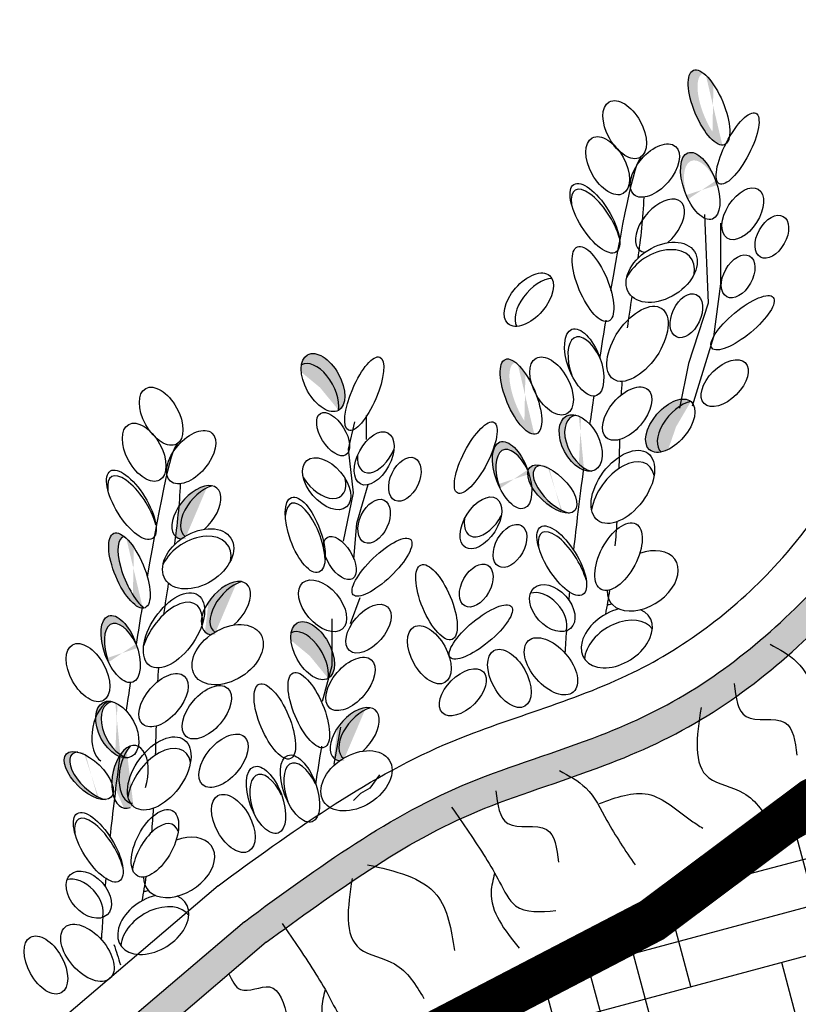
# Model space of a CAD drawing. Units: inches. Extents: x 0 to 114, y 0 to 128.
# Drawn here: x 41 to 46, y 82 to 89 of the extents above; entities that cross this region are included whole.
import ezdxf

# ---------------------------------------------------------------- set-up
doc = ezdxf.new("R2010")
doc.units = ezdxf.units.IN
doc.header["$MEASUREMENT"] = 0
for name, color, linetype in [('Z_Pflanzebene', 7, 'Continuous'), ('Z_Substratoberfläche', 7, 'Continuous'), ('Z_Vegetationsmatte', 7, 'Continuous')]:
    doc.layers.add(name, color=color, linetype=linetype)

# ---------------------------------------------------------------- blocks, each defined once
blk = doc.blocks.new('Z_Sedum wschräg 30°neu 0.3')
at = {"layer": 'Z_Pflanzebene', "lineweight": 30, "true_color": 0x44a009}
h = blk.add_hatch(color=74, dxfattribs=at)
edge = h.paths.add_edge_path()
edge.add_arc((4.3242, 2.7593), 0.2506, 247.28185, 337.28185)
edge.add_line((4.5554, 2.6625), (4.7283, 3.0756))
edge.add_arc((5.653, 2.6884), 1.0025, 130.45173, 157.28185, ccw=False)
edge.add_line((5.0026, 3.4513), (6.2666, 4.529))
edge.add_spline(control_points=[(6.2666, 4.529), (6.4858, 4.6883), (6.7261, 4.8643), (7.2083, 5.1768), (7.4472, 5.3114), (7.9478, 5.5201), (8.2423, 5.6072), (8.783, 5.8117), (9.0255, 5.9227), (9.4658, 6.1959), (9.6683, 6.3538), (10.0674, 6.7167), (10.2634, 6.9232), (10.6262, 7.3848), (10.7889, 7.6384), (11.0071, 8.1495), (11.0722, 8.4028), (11.3271, 8.8958), (11.4898, 9.1386), (11.7689, 9.835), (11.9084, 10.2735), (12.0944, 11.0939), (12.2572, 11.4832), (12.234, 12.2611), (12.3735, 12.6449), (12.4858, 12.9587), (12.4858, 12.9587), (12.2797, 12.9003)], knot_values=[0, 0, 0, 0, 0.455593, 0.455593, 0.917273, 0.917273, 1.378952, 1.378952, 1.715924, 1.715924, 2.052896, 2.052896, 2.4307, 2.4307, 2.808504, 2.808504, 3.120228, 3.120228, 3.431951, 3.431951, 4.038832, 4.038832, 4.645712, 4.645712, 5.252593, 5.252593, 5.41264, 5.41264, 5.41264, 5.41264], degree=3, periodic=0)
edge.add_spline(control_points=[(12.2797, 12.9003), (12.1867, 12.5982), (12.0704, 12.2032), (12.0239, 11.6456), (11.8844, 11.1112), (11.8379, 10.4374), (11.6519, 9.9727), (11.303, 9.2204), (11.1635, 8.9884), (10.8893, 8.5225), (10.8372, 8.2846), (10.6315, 7.756), (10.4477, 7.4746), (10.0853, 7.0284), (9.9192, 6.8546), (9.5628, 6.5274), (9.3748, 6.3786), (8.9675, 6.1199), (8.7437, 6.0138), (8.2201, 5.81), (7.9174, 5.7221), (7.3753, 5.501), (7.123, 5.3597), (6.6195, 5.0349), (6.3718, 4.8533), (6.1194, 4.668)], knot_values=[0, 0, 0, 0, 0.493029, 0.493029, 1.298194, 1.298194, 1.934984, 1.934984, 2.253378, 2.253378, 2.571773, 2.571773, 3.015522, 3.015522, 3.347676, 3.347676, 3.67983, 3.67983, 4.011984, 4.011984, 4.480343, 4.480343, 4.948703, 4.948703, 5.41264, 5.41264, 5.41264, 5.41264], degree=3, periodic=0)
edge.add_line((6.1194, 4.668), (4.8716, 3.6031))
edge.add_arc((5.653, 2.6884), 1.203, 130.50738, 157.28185)
edge.add_line((4.5434, 3.153), (4.2274, 2.5281))
h = blk.add_hatch(color=74, dxfattribs=at)
edge = h.paths.add_edge_path()
edge.add_ellipse((9.3212, 10.1494), major_axis=(-0.1053, 0.2516), ratio=0.368446, start_angle=356.13331, end_angle=501.8943, ccw=False)
edge.add_ellipse((9.2586, 10.1722), major_axis=(-0.1053, 0.2516), ratio=0.368446, start_angle=326.33777, end_angle=529.47618)
edge.add_spline(control_points=[(9.3452, 9.9177), (9.3457, 9.921), (9.3463, 9.9242), (9.3468, 9.9275)], knot_values=[1.091741, 1.091741, 1.091741, 1.091741, 1.09469, 1.09469, 1.09469, 1.09469], degree=3, periodic=0)
edge = h.paths.add_edge_path()
edge.add_ellipse((9.1991, 9.6415), major_axis=(-0.0824, 0.2241), ratio=0.463382, start_angle=268.66335, end_angle=462.80699)
edge.add_ellipse((9.2218, 9.5875), major_axis=(-0.0824, 0.2241), ratio=0.463382, start_angle=282.80699, end_angle=448.66335, ccw=False)
h = blk.add_hatch(color=74, dxfattribs=at)
edge = h.paths.add_edge_path()
edge.add_ellipse((6.6107, 8.2445), major_axis=(-0.1043, 0.188), ratio=0.553304, start_angle=215.53307, end_angle=360.33807, ccw=False)
edge.add_ellipse((6.6511, 8.3127), major_axis=(-0.1043, 0.188), ratio=0.553304, start_angle=180.33807, end_angle=395.53307)
h = blk.add_hatch(color=74, dxfattribs=at)
edge = h.paths.add_edge_path()
edge.add_ellipse((8.0506, 8.1949), major_axis=(-0.1053, 0.2516), ratio=0.368446, start_angle=356.13331, end_angle=501.8943, ccw=False)
edge.add_ellipse((7.9881, 8.2176), major_axis=(-0.1053, 0.2516), ratio=0.368446, start_angle=326.33777, end_angle=529.47618)
edge.add_spline(control_points=[(8.0747, 7.9632), (8.0752, 7.9664), (8.0757, 7.9697), (8.0763, 7.973)], knot_values=[1.091741, 1.091741, 1.091741, 1.091741, 1.09469, 1.09469, 1.09469, 1.09469], degree=3, periodic=0)
edge = h.paths.add_edge_path()
edge.add_ellipse((7.9285, 7.687), major_axis=(-0.0824, 0.2241), ratio=0.463382, start_angle=268.66335, end_angle=462.80699)
edge.add_ellipse((7.9513, 7.633), major_axis=(-0.0824, 0.2241), ratio=0.463382, start_angle=282.80699, end_angle=448.66335, ccw=False)
h = blk.add_hatch(color=74, dxfattribs=at)
edge = h.paths.add_edge_path()
edge.add_ellipse((9.0752, 8.0068), major_axis=(-0.1399, -0.1631), ratio=0.553304, start_angle=215.53307, end_angle=360.33807, ccw=False)
edge.add_ellipse((8.9972, 8.0209), major_axis=(-0.1399, -0.1631), ratio=0.553304, start_angle=180.33807, end_angle=395.53307)
h = blk.add_hatch(color=74, dxfattribs=at)
edge = h.paths.add_edge_path()
edge.add_ellipse((8.4293, 7.9012), major_axis=(-0.0961, 0.183), ratio=0.599654, start_angle=347.15335, end_angle=492.5445, ccw=False)
edge.add_ellipse((8.3923, 7.904), major_axis=(-0.0961, 0.183), ratio=0.599654, start_angle=331.59797, end_angle=506.29501)
edge.add_spline(control_points=[(8.4114, 7.7198), (8.4121, 7.7248), (8.4128, 7.7299), (8.4134, 7.735)], knot_values=[0.781128, 0.781128, 0.781128, 0.781128, 0.786418, 0.786418, 0.786418, 0.786418], degree=3, periodic=0)
edge = h.paths.add_edge_path()
edge.add_ellipse((8.2, 7.593), major_axis=(-0.1511, 0.1464), ratio=0.475282, start_angle=322.36782, end_angle=518.05243)
edge.add_ellipse((8.237, 7.5901), major_axis=(-0.1511, 0.1464), ratio=0.475282, start_angle=338.05243, end_angle=502.36782, ccw=False)
h = blk.add_hatch(color=74, dxfattribs=at)
edge = h.paths.add_edge_path()
edge.add_ellipse((5.8542, 7.4403), major_axis=(-0.1399, -0.1631), ratio=0.553304, start_angle=220.82219, end_angle=363.32766, ccw=False)
edge.add_ellipse((5.7953, 7.4354), major_axis=(-0.1399, -0.1631), ratio=0.553304, start_angle=197.74233, end_angle=282.90555)
edge.add_spline(control_points=[(5.676, 7.4744), (5.6701, 7.4071), (5.6623, 7.3404), (5.6534, 7.274)], knot_values=[1.907564, 1.907564, 1.907564, 1.907564, 2.007741, 2.007741, 2.007741, 2.007741], degree=3, periodic=0)
edge.add_ellipse((5.7953, 7.4354), major_axis=(-0.1399, -0.1631), ratio=0.553304, start_angle=358.74057, end_angle=379.57554)
edge.add_ellipse((5.8069, 7.1208), major_axis=(-0.2216, -0.1398), ratio=0.669123, start_angle=268.37507, end_angle=275.20332, ccw=False)
h = blk.add_hatch(color=74, dxfattribs=at)
edge = h.paths.add_edge_path()
edge.add_ellipse((5.4054, 7.019), major_axis=(-0.1053, 0.2516), ratio=0.368446, start_angle=356.13331, end_angle=501.8943, ccw=False)
edge.add_ellipse((5.3428, 7.0417), major_axis=(-0.1053, 0.2516), ratio=0.368446, start_angle=326.33777, end_angle=529.47618)
edge.add_spline(control_points=[(5.4294, 6.7873), (5.4299, 6.7905), (5.4305, 6.7938), (5.431, 6.7971)], knot_values=[1.091741, 1.091741, 1.091741, 1.091741, 1.09469, 1.09469, 1.09469, 1.09469], degree=3, periodic=0)
edge = h.paths.add_edge_path()
edge.add_ellipse((5.2833, 6.5111), major_axis=(-0.0824, 0.2241), ratio=0.463382, start_angle=268.66335, end_angle=462.80699)
edge.add_ellipse((5.306, 6.4571), major_axis=(-0.0824, 0.2241), ratio=0.463382, start_angle=282.80699, end_angle=448.66335, ccw=False)
h = blk.add_hatch(color=74, dxfattribs=at)
edge = h.paths.add_edge_path()
edge.add_ellipse((6.0536, 6.7926), major_axis=(-0.1399, -0.1631), ratio=0.553304, start_angle=220.82219, end_angle=363.32766, ccw=False)
edge.add_ellipse((5.9947, 6.7877), major_axis=(-0.1399, -0.1631), ratio=0.553304, start_angle=197.74233, end_angle=282.90555)
edge.add_spline(control_points=[(5.8755, 6.8268), (5.8695, 6.7594), (5.8617, 6.6927), (5.8528, 6.6263)], knot_values=[1.907564, 1.907564, 1.907564, 1.907564, 2.007741, 2.007741, 2.007741, 2.007741], degree=3, periodic=0)
edge.add_ellipse((5.9947, 6.7877), major_axis=(-0.1399, -0.1631), ratio=0.553304, start_angle=358.74057, end_angle=379.57554)
edge.add_ellipse((6.0064, 6.4731), major_axis=(-0.2216, -0.1398), ratio=0.669123, start_angle=268.37507, end_angle=275.20332, ccw=False)
h = blk.add_hatch(color=74, dxfattribs=at)
edge = h.paths.add_edge_path()
edge.add_ellipse((6.5401, 6.4319), major_axis=(-0.1043, 0.188), ratio=0.553304, start_angle=215.53307, end_angle=360.33807, ccw=False)
edge.add_ellipse((6.5806, 6.5001), major_axis=(-0.1043, 0.188), ratio=0.553304, start_angle=180.33807, end_angle=395.53307)
h = blk.add_hatch(color=74, dxfattribs=at)
edge = h.paths.add_edge_path()
edge.add_ellipse((5.2974, 5.9639), major_axis=(-0.0961, 0.183), ratio=0.599654, start_angle=347.15335, end_angle=492.5445, ccw=False)
edge.add_ellipse((5.2604, 5.9667), major_axis=(-0.0961, 0.183), ratio=0.599654, start_angle=331.59797, end_angle=506.29501)
edge.add_spline(control_points=[(5.2795, 5.7825), (5.2802, 5.7876), (5.2808, 5.7926), (5.2815, 5.7977)], knot_values=[0.781128, 0.781128, 0.781128, 0.781128, 0.786418, 0.786418, 0.786418, 0.786418], degree=3, periodic=0)
edge = h.paths.add_edge_path()
edge.add_ellipse((5.0681, 5.6557), major_axis=(-0.1511, 0.1464), ratio=0.475282, start_angle=322.36782, end_angle=518.05243)
edge.add_ellipse((5.1051, 5.6528), major_axis=(-0.1511, 0.1464), ratio=0.475282, start_angle=338.05243, end_angle=502.36782, ccw=False)
h = blk.add_hatch(color=74, dxfattribs=at)
edge = h.paths.add_edge_path()
edge.add_ellipse((6.9239, 5.94), major_axis=(-0.1399, -0.1631), ratio=0.553304, start_angle=220.82219, end_angle=363.32766, ccw=False)
edge.add_ellipse((6.865, 5.9351), major_axis=(-0.1399, -0.1631), ratio=0.553304, start_angle=197.74233, end_angle=282.90555)
edge.add_spline(control_points=[(6.7458, 5.9742), (6.7398, 5.9068), (6.732, 5.8401), (6.7232, 5.7737)], knot_values=[1.907564, 1.907564, 1.907564, 1.907564, 2.007741, 2.007741, 2.007741, 2.007741], degree=3, periodic=0)
edge.add_ellipse((6.865, 5.9351), major_axis=(-0.1399, -0.1631), ratio=0.553304, start_angle=358.74057, end_angle=379.57554)
edge.add_ellipse((6.8767, 5.6205), major_axis=(-0.2216, -0.1398), ratio=0.669123, start_angle=268.37507, end_angle=275.20332, ccw=False)
h = blk.add_hatch(color=74, dxfattribs=at)
edge = h.paths.add_edge_path()
edge.add_ellipse((5.3953, 5.6804), major_axis=(-0.0396, -0.2113), ratio=0.553304, start_angle=220.82219, end_angle=363.32766, ccw=False)
edge.add_ellipse((5.3468, 5.6467), major_axis=(-0.0396, -0.2113), ratio=0.553304, start_angle=197.74233, end_angle=282.90555)
edge.add_spline(control_points=[(5.224, 5.6209), (5.2525, 5.5596), (5.2791, 5.4979), (5.3046, 5.4359)], knot_values=[1.907564, 1.907564, 1.907564, 1.907564, 2.007741, 2.007741, 2.007741, 2.007741], degree=3, periodic=0)
edge.add_ellipse((5.3468, 5.6467), major_axis=(-0.0396, -0.2113), ratio=0.553304, start_angle=358.74057, end_angle=379.57554)
edge.add_ellipse((5.5142, 5.38), major_axis=(-0.122, -0.2319), ratio=0.669123, start_angle=268.37507, end_angle=275.20332, ccw=False)
at = {"layer": 'Z_Pflanzebene', "color": 74, "lineweight": 30, "true_color": 0x44a009}
for p, q in [((9.2286, 9.4495), (9.2526, 8.849)), ((9.3368, 9.3894), (9.3368, 8.9811)), ((9.3368, 8.9811), (9.2887, 8.6208)), ((9.2526, 8.849), (9.1204, 8.4406)), ((9.2887, 8.6208), (9.1444, 8.1524)), ((9.1204, 8.4406), (9.0603, 8.1404)), ((6.9431, 8.0909), (6.9431, 7.9271)), ((6.823, 7.8616), (6.8667, 8.0472)), ((6.8557, 7.5669), (6.823, 7.8616)), ((6.9541, 7.6215), (6.8776, 7.3595)), ((6.7902, 7.2394), (6.8557, 7.5669)), ((6.8776, 7.3595), (6.8557, 7.1193)), ((6.8994, 6.8573), (6.8339, 6.6826)), ((6.7137, 6.3988), (6.7137, 6.7154)), ((6.6481, 6.1586), (6.7137, 6.3988)), ((6.7683, 5.984), (6.7246, 5.7329)), ((7.0313, 5.6617), (6.9667, 5.5714)), ((6.9031, 5.5347), (6.8566, 5.4867)), ((6.9667, 5.5714), (6.9031, 5.5347)), ((5.9414, 4.9104), (4.5864, 3.7551)), ((6.1194, 4.668), (4.8725, 3.6038)), ((6.2666, 4.529), (5.0026, 3.4513))]:
    blk.add_line(p, q, dxfattribs=at)
for centre, major_axis, ratio in [((9.2586, 10.1722), (-0.1053, 0.2516), 0.368446), ((8.6893, 10.0223), (-0.1043, 0.188), 0.553304), ((9.4518, 9.895), (0.1235, 0.2387), 0.316649), ((8.5742, 9.7786), (-0.1043, 0.188), 0.553304), ((8.8922, 9.7456), (-0.1399, -0.1631), 0.553304), ((9.1991, 9.6415), (-0.0824, 0.2241), 0.463382), ((8.4877, 9.4233), (-0.1419, 0.2287), 0.392655), ((9.4867, 9.4538), (-0.1052, -0.1653), 0.564075), ((9.6832, 9.2985), (0.0771, 0.1377), 0.607017), ((8.9389, 9.058), (-0.2216, -0.1398), 0.669123), ((8.4747, 8.979), (-0.1053, 0.2516), 0.368446), ((9.4555, 9.0305), (0.0771, 0.1377), 0.607017), ((8.0414, 8.873), (-0.1399, -0.1631), 0.553304), ((9.1058, 8.7642), (0.0668, 0.143), 0.607017), ((9.4859, 8.7167), (0.2069, 0.1716), 0.316649), ((8.7756, 8.5744), (-0.1633, -0.2389), 0.531967), ((8.4152, 8.4484), (-0.0824, 0.2241), 0.463382), ((6.6511, 8.3127), (-0.1043, 0.188), 0.553304), ((6.9294, 8.237), (0.1058, 0.2471), 0.316649), ((7.9881, 8.2176), (-0.1053, 0.2516), 0.368446), ((8.1948, 8.2892), (-0.1043, 0.188), 0.553304), ((9.3648, 8.3087), (-0.1385, -0.1386), 0.564075), ((5.5574, 8.085), (-0.1043, 0.188), 0.553304), ((8.7056, 8.1025), (-0.1399, -0.1631), 0.553304), ((8.9972, 8.0209), (-0.1399, -0.1631), 0.553304), ((6.7189, 7.9637), (-0.086, 0.1395), 0.506152), ((5.4423, 7.8413), (-0.1043, 0.188), 0.553304), ((7.6827, 7.8048), (0.1235, 0.2387), 0.316649), ((8.3923, 7.904), (-0.0961, 0.183), 0.599654), ((5.7603, 7.8083), (-0.1399, -0.1631), 0.553304), ((6.9964, 7.7995), (-0.0929, -0.1725), 0.564075), ((7.9285, 7.687), (-0.0824, 0.2241), 0.463382), ((8.6765, 7.6072), (-0.1691, -0.2272), 0.582794), ((6.6756, 7.6285), (0.1334, -0.157), 0.593396), ((7.2037, 7.659), (0.0668, 0.143), 0.607017), ((5.3558, 7.486), (-0.1419, 0.2287), 0.392655), ((8.2, 7.593), (-0.1511, 0.1464), 0.475282), ((6.5309, 7.2827), (-0.0921, 0.2529), 0.392655), ((6.9961, 7.3751), (0.0668, 0.143), 0.607017), ((7.7176, 7.3636), (-0.1052, -0.1653), 0.564075), ((8.6473, 7.1353), (-0.1166, -0.2214), 0.495181), ((5.8069, 7.1208), (-0.2216, -0.1398), 0.669123), ((7.9141, 7.2083), (0.0771, 0.1377), 0.607017), ((8.2641, 7.1081), (-0.1419, 0.2287), 0.392655), ((5.3428, 7.0417), (-0.1053, 0.2516), 0.368446), ((6.7644, 7.1263), (-0.086, 0.1395), 0.506152), ((7.0493, 7.0643), (0.1938, 0.1862), 0.316649), ((7.4177, 6.8276), (-0.1053, 0.2516), 0.368446), ((7.6863, 6.9403), (0.0771, 0.1377), 0.607017), ((6.6478, 6.8033), (0.1334, -0.157), 0.593396), ((5.6437, 6.6372), (-0.1633, -0.2389), 0.531967), ((8.2, 6.7879), (-0.1236, 0.1372), 0.659656), ((6.9583, 6.6486), (-0.1281, -0.1483), 0.564075), ((7.7168, 6.6265), (0.2069, 0.1716), 0.316649), ((5.2833, 6.5111), (-0.0824, 0.2241), 0.463382), ((6.0064, 6.4731), (-0.2216, -0.1398), 0.669123), ((6.5806, 6.5001), (-0.1043, 0.188), 0.553304), ((7.3695, 6.4724), (-0.1043, 0.188), 0.553304), ((8.1909, 6.3944), (-0.1511, 0.1738), 0.56496), ((5.0628, 6.3519), (-0.1043, 0.188), 0.553304), ((7.9102, 6.3125), (-0.1043, 0.188), 0.553304), ((6.8367, 6.2754), (-0.1399, -0.1631), 0.553304), ((7.5956, 6.2185), (-0.1385, -0.1386), 0.564075), ((5.5737, 6.1652), (-0.1399, -0.1631), 0.553304), ((6.5546, 6.0982), (-0.1053, 0.2516), 0.368446), ((5.8653, 6.0836), (-0.1399, -0.1631), 0.553304), ((6.3252, 6.0218), (-0.1053, 0.2516), 0.368446), ((5.2604, 5.9667), (-0.0961, 0.183), 0.599654), ((5.5445, 5.67), (-0.1691, -0.2272), 0.582794), ((5.9788, 5.7559), (-0.1399, -0.1631), 0.553304), ((5.0681, 5.6557), (-0.1511, 0.1464), 0.475282), ((6.4951, 5.5676), (-0.0824, 0.2241), 0.463382), ((6.8767, 5.6205), (-0.2216, -0.1398), 0.669123), ((6.2657, 5.4912), (-0.0824, 0.2241), 0.463382), ((6.0452, 5.332), (-0.1043, 0.188), 0.553304), ((5.1322, 5.1708), (-0.1419, 0.2287), 0.392655), ((5.5154, 5.198), (-0.1166, -0.2214), 0.495181), ((5.0681, 4.8506), (-0.1236, 0.1372), 0.659656), ((5.059, 4.4572), (-0.1511, 0.1738), 0.56496), ((4.7783, 4.3752), (-0.1043, 0.188), 0.553304)]:
    blk.add_ellipse(centre, major_axis=major_axis, ratio=ratio, dxfattribs=at)
for centre, major_axis, ratio, start_param, end_param in [((8.4957, 9.3843), (-0.1419, 0.2287), 0.392655, 4.055392, 7.006435), ((8.9272, 9.3727), (-0.1399, -0.1631), 0.553304, 1.330391, 6.624843), ((8.9211, 9.0073), (-0.2216, -0.1398), 0.669123, 2.56627, 5.457683), ((8.1146, 8.8364), (-0.1399, -0.1631), 0.553304, 3.623304, 6.077207), ((8.4379, 8.3944), (-0.0824, 0.2241), 0.463382, 4.935913, 7.830653), ((6.6107, 8.2445), (-0.1043, 0.188), 0.553304, 3.761762, 6.289086), ((9.0752, 8.0068), (-0.1399, -0.1631), 0.553304, 3.761762, 6.289086), ((8.4293, 7.9012), (-0.0961, 0.183), 0.599654, 6.058969, 8.929069), ((7.0181, 7.8824), (-0.0929, -0.1725), 0.564075, 5.35027, 8.025492), ((7.9513, 7.633), (-0.0824, 0.2241), 0.463382, 4.935913, 7.830653), ((8.6765, 7.5293), (-0.1691, -0.2272), 0.582794, 2.657169, 5.43887), ((8.237, 7.5901), (-0.1511, 0.1464), 0.475282, 5.900128, 8.767973), ((5.3638, 7.447), (-0.1419, 0.2287), 0.392655, 4.055392, 7.006435), ((6.6428, 7.7049), (0.1334, -0.157), 0.593396, 4.45216, 7.155288), ((5.7953, 7.4354), (-0.1399, -0.1631), 0.553304, 1.330391, 6.624843), ((5.8542, 7.4403), (-0.1399, -0.1631), 0.553304, 3.854074, 6.341264), ((6.5307, 7.2429), (-0.0921, 0.2529), 0.392655, 4.055392, 7.006435), ((7.7453, 7.4446), (-0.1052, -0.1653), 0.564075, 5.35027, 8.025492), ((8.2722, 7.069), (-0.1419, 0.2287), 0.392655, 4.055392, 7.006435), ((5.4054, 7.019), (-0.1053, 0.2516), 0.368446, 6.215699, 8.837261), ((5.7892, 7.07), (-0.2216, -0.1398), 0.669123, 2.56627, 5.457683), ((8.8106, 6.9722), (-0.2216, -0.1398), 0.669123, 5.853117, 10.681254), ((5.9947, 6.7877), (-0.1399, -0.1631), 0.553304, 1.330391, 6.624843), ((6.0536, 6.7926), (-0.1399, -0.1631), 0.553304, 3.854074, 6.341264), ((8.1451, 6.733), (-0.1236, 0.1372), 0.659656, 3.499877, 5.993256), ((5.6295, 6.5734), (-0.1633, -0.2389), 0.531967, 2.347318, 5.2259), ((8.6523, 7.0395), (-0.1166, -0.2214), 0.495181, 0.277648, 0.487287), ((8.6356, 6.5876), (-0.2216, -0.1398), 0.669123, 4.253313, 9.864769), ((8.6569, 6.5026), (-0.2216, -0.1398), 0.669123, 3.170484, 5.821004), ((5.306, 6.4571), (-0.0824, 0.2241), 0.463382, 4.935913, 7.830653), ((6.5401, 6.4319), (-0.1043, 0.188), 0.553304, 3.761762, 6.289086), ((5.2117, 5.957), (-0.0396, -0.2113), 0.553304, 3.623304, 6.077207), ((5.2974, 5.9639), (-0.0961, 0.183), 0.599654, 6.058969, 8.929069), ((6.865, 5.9351), (-0.1399, -0.1631), 0.553304, 1.330391, 6.624843), ((6.9239, 5.94), (-0.1399, -0.1631), 0.553304, 3.854074, 6.341264), ((5.3468, 5.6467), (-0.0396, -0.2113), 0.553304, 1.330391, 6.624843), ((5.5445, 5.592), (-0.1691, -0.2272), 0.582794, 2.657169, 5.43887), ((5.1051, 5.6528), (-0.1511, 0.1464), 0.475282, 5.900128, 8.767973), ((5.3953, 5.6804), (-0.0396, -0.2113), 0.553304, 3.854074, 6.341264), ((6.5178, 5.5136), (-0.0824, 0.2241), 0.463382, 4.935913, 7.830653), ((6.2884, 5.4372), (-0.0824, 0.2241), 0.463382, 4.935913, 7.830653), ((5.1403, 5.1318), (-0.1419, 0.2287), 0.392655, 4.055392, 7.006435), ((5.5204, 5.1022), (-0.1166, -0.2214), 0.495181, 2.708776, 5.329382), ((5.6787, 5.0349), (-0.2216, -0.1398), 0.669123, 5.853117, 10.681254), ((5.0132, 4.7957), (-0.1236, 0.1372), 0.659656, 3.499877, 5.993256), ((5.5204, 5.1022), (-0.1166, -0.2214), 0.495181, 0.277648, 0.487287), ((5.5037, 4.6503), (-0.2216, -0.1398), 0.669123, 4.253313, 9.864769), ((5.525, 4.5653), (-0.2216, -0.1398), 0.669123, 3.170484, 5.821004)]:
    blk.add_ellipse(centre, major_axis=major_axis, ratio=ratio, start_param=start_param, end_param=end_param, dxfattribs=at)
for points, knots in [([(6.2666, 4.529), (6.4858, 4.6883), (6.7261, 4.8643), (7.2083, 5.1768), (7.4472, 5.3114), (7.9478, 5.5201), (8.2423, 5.6072), (8.783, 5.8117), (9.0255, 5.9227), (9.4658, 6.1959), (9.6683, 6.3538), (10.0674, 6.7167), (10.2634, 6.9232), (10.6262, 7.3848), (10.7889, 7.6384), (11.0071, 8.1495), (11.0722, 8.4028), (11.3271, 8.8958), (11.4898, 9.1386), (11.7689, 9.835), (11.9084, 10.2735), (12.0944, 11.0939), (12.2572, 11.4832), (12.234, 12.2611), (12.3735, 12.6449), (12.4858, 12.9587), (12.4858, 12.9587), (12.2797, 12.9003)], [0, 0, 0, 0, 0.455593, 0.455593, 0.917273, 0.917273, 1.378952, 1.378952, 1.715924, 1.715924, 2.052896, 2.052896, 2.4307, 2.4307, 2.808504, 2.808504, 3.120228, 3.120228, 3.431951, 3.431951, 4.038832, 4.038832, 4.645712, 4.645712, 5.252593, 5.252593, 5.41264, 5.41264, 5.41264, 5.41264]), ([(6.1194, 4.668), (6.3718, 4.8533), (6.6195, 5.0349), (7.123, 5.3597), (7.3753, 5.501), (7.9174, 5.7221), (8.2201, 5.81), (8.7437, 6.0138), (8.9675, 6.1199), (9.3748, 6.3786), (9.5628, 6.5274), (9.9192, 6.8546), (10.0853, 7.0284), (10.4477, 7.4746), (10.6315, 7.756), (10.8372, 8.2846), (10.8893, 8.5225), (11.1635, 8.9884), (11.303, 9.2204), (11.5805, 9.9393), (11.9344, 10.4132), (11.8923, 11.1284), (12.0239, 11.6456), (12.0704, 12.2032), (12.1867, 12.5982), (12.2797, 12.9003)], [0, 0, 0, 0, 0.463937, 0.463937, 0.932296, 0.932296, 1.400656, 1.400656, 1.73281, 1.73281, 2.064963, 2.064963, 2.397117, 2.397117, 2.840866, 2.840866, 3.159261, 3.159261, 3.477656, 3.477656, 4.114446, 4.114446, 4.91961, 4.91961, 5.41264, 5.41264, 5.41264, 5.41264])]:
    blk.add_open_spline(points, degree=3, knots=knots, dxfattribs=at)
for points in [[(5.9414, 4.9104), (7.4722, 5.8647), (8.7435, 6.3519), (9.7257, 7.0953), (10.5389, 8.3757), (11.4706, 10.7458), (11.9317, 12.8603)], [(9.6711, 6.5434), (9.8502, 6.4252), (9.9922, 6.2066), (10.1823, 5.9048)], [(9.429, 6.277), (9.5098, 6.0546), (9.7702, 6.0151), (9.8511, 5.7927)], [(9.2051, 6.1161), (9.2581, 5.6403), (9.4915, 5.5377), (9.6898, 5.304)], [(8.2475, 5.6898), (8.4266, 5.5717), (8.5687, 5.353), (8.7587, 5.0513)], [(7.8195, 5.5535), (7.9003, 5.3311), (8.1607, 5.2916), (8.2416, 5.0692)], [(8.5189, 5.4667), (8.8469, 5.5295), (9.1402, 5.3507), (9.217, 5.3)], [(7.5189, 5.4432), (7.7482, 5.1009), (7.8441, 4.9347), (7.9519, 4.7754), (8.2242, 4.7427)], [(6.9524, 5.0528), (7.4193, 4.8476), (7.5399, 4.4742)], [(7.8099, 4.994), (7.7866, 4.8698), (7.9752, 4.4882)], [(6.8473, 4.9605), (6.9003, 4.4847), (7.1337, 4.3821), (7.332, 4.1484)], [(6.374, 4.6556), (6.6033, 4.3133), (6.6993, 4.1471), (6.8071, 3.9878), (7.0793, 3.9551)], [(6.0131, 4.3206), (6.0935, 4.2088), (6.289, 4.2267), (6.4124, 4.0131)], [(6.665, 4.2064), (6.6417, 4.0822), (6.8304, 3.7006)]]:
    blk.add_spline(points, degree=3, dxfattribs=at)
for points in [[(8.5964, 8.9348), (8.6852, 9.4565), (8.7721, 9.8762), (8.8056, 9.8272)], [(8.8179, 9.5658), (8.8124, 9.4252), (8.7965, 9.2877), (8.777, 9.1514)], [(8.7375, 8.894), (8.7264, 8.8233), (8.7156, 8.7526), (8.7059, 8.6818)], [(8.522, 8.4784), (8.5354, 8.5641), (8.5491, 8.6499), (8.5629, 8.7344)], [(8.6701, 8.3203), (8.6681, 8.2896), (8.6664, 8.2589), (8.6649, 8.2281)], [(8.4546, 8.0299), (8.4636, 8.0923), (8.473, 8.1563), (8.4827, 8.2211)], [(5.4645, 6.9975), (5.5533, 7.5192), (5.6402, 7.9389), (5.6737, 7.8899)], [(8.6543, 7.9271), (8.6526, 7.8616), (8.6511, 7.796), (8.6494, 7.7304)], [(8.3454, 7.1772), (8.3629, 7.3398), (8.3849, 7.523), (8.4134, 7.735)], [(5.686, 7.6285), (5.6805, 7.4879), (5.6646, 7.3504), (5.6451, 7.2142)], [(8.6353, 7.3709), (8.6321, 7.3165), (8.6282, 7.2622), (8.6234, 7.208)], [(9.6501, 7.0413), (9.65, 7.0415), (9.6498, 7.0418), (9.6497, 7.0421)], [(5.6056, 6.9567), (5.5945, 6.886), (5.5837, 6.8153), (5.574, 6.7445)], [(8.3129, 6.8411), (8.3145, 6.8589), (8.316, 6.877), (8.3177, 6.8954)], [(8.5867, 6.9099), (8.5781, 6.855), (8.5686, 6.8003), (8.5585, 6.7457)], [(5.3901, 6.5411), (5.4035, 6.6269), (5.4172, 6.7127), (5.431, 6.7971)], [(8.2871, 6.4821), (8.29, 6.5315), (8.2933, 6.5821), (8.297, 6.6345)], [(5.5382, 6.383), (5.5362, 6.3523), (5.5345, 6.3216), (5.533, 6.2908)], [(5.3227, 6.0926), (5.3317, 6.1551), (5.3411, 6.219), (5.3508, 6.2838)], [(5.5224, 5.9899), (5.5207, 5.9243), (5.5192, 5.8587), (5.5175, 5.7931)], [(5.2135, 5.2399), (5.2309, 5.4025), (5.253, 5.5857), (5.2815, 5.7977)], [(6.6019, 5.5976), (6.6153, 5.6833), (6.629, 5.7691), (6.6428, 5.8536)], [(5.5034, 5.4337), (5.5002, 5.3793), (5.4963, 5.3249), (5.4915, 5.2707)], [(5.181, 4.9038), (5.1825, 4.9216), (5.1841, 4.9397), (5.1857, 4.9581)], [(5.4548, 4.9726), (5.4462, 4.9178), (5.4367, 4.863), (5.4266, 4.8084)], [(5.1551, 4.5448), (5.1581, 4.5942), (5.1614, 4.6448), (5.165, 4.6973)], [(5.2386, 4.5144), (5.2531, 4.4684), (5.2675, 4.4224), (5.282, 4.3763)]]:
    blk.add_open_spline(points, degree=3, dxfattribs=at)

msp = doc.modelspace()

# ---------------------------------------------------------------- hatches: boundary and pattern name
at = {"layer": 'Z_Vegetationsmatte'}
h = msp.add_hatch(dxfattribs=at)
h.set_pattern_fill('HOUND', color=256, scale=0.2, angle=15, style=0)
h.set_pattern_definition([(15, (18.8736, -98.68652), (1.14455075, 0.63538164), [5.08, -2.54]), (105, (18.8736, -98.68652), (0.02201874, -1.30890085), [5.08, -2.54])])
h.paths.add_polyline_path([(35.25365, 76.70098), (95.25365, 111.342), (95.25365, 107.87789), (35.25365, 73.23688)])

# ---------------------------------------------------------------- linework, layer by layer
at = {"layer": 'Z_Substratoberfläche'}
msp.add_lwpolyline([(35.22144, 76.68731, 0.3, 0.3, 0), (35.25365, 76.70098, 0.3, 0.3, 0), (36.62225, 77.69213, 0.3, 0.3, 0), (38.42468, 78.53214, 0.3, 0.3, 0), (39.84004, 79.4811, 0.3, 0.3, 0), (41.4018, 80.26372, 0.3, 0.3, 0), (43.50334, 81.57036, 0.3, 0.3, 0), (45.14785, 82.427, 0.3, 0.3, 0), (46.23018, 83.23688, 0.3, 0.3, 0), (48.7299, 84.52227, 0.3, 0.3, 0), (50.37567, 85.67019, 0.3, 0.3, 0), (52.4417, 86.76742, 0.3, 0.3, 0), (54.59901, 87.87386, 0.3, 0.3, 0), (56.60636, 89.07271, 0.3, 0.3, 0), (57.53559, 89.68057, 0.3, 0.3, 0), (59.21983, 90.57142, 0.3, 0.3, 0), (60.89058, 91.70066, 0.3, 0.3, 0), (62.92487, 92.70825, 0.3, 0.3, 0), (64.62998, 93.80396, 0.3, 0.3, 0), (66.2229, 94.78052, 0.3, 0.3, 0), (67.80121, 95.46922, 0.3, 0.3, 0), (68.54618, 96.0106, 0.3, 0.3, 0), (69.28233, 96.51907, 0.3, 0.3, 0)], format="xyseb", dxfattribs=at)
at = {"layer": 'Z_Vegetationsmatte'}
msp.add_lwpolyline([(35.25365, 76.70098), (95.25365, 111.342), (95.25365, 107.87789), (35.25365, 73.23688)], close=True, dxfattribs=at)

# ---------------------------------------------------------------- block references
at = {"layer": 'Z_Pflanzebene', "color": 74, "true_color": 0x44a009}
msp.add_blockref('Z_Sedum wschräg 30°neu 0.3', (36.27298, 77.74939), dxfattribs=at)

doc.saveas('drawing.dxf')
